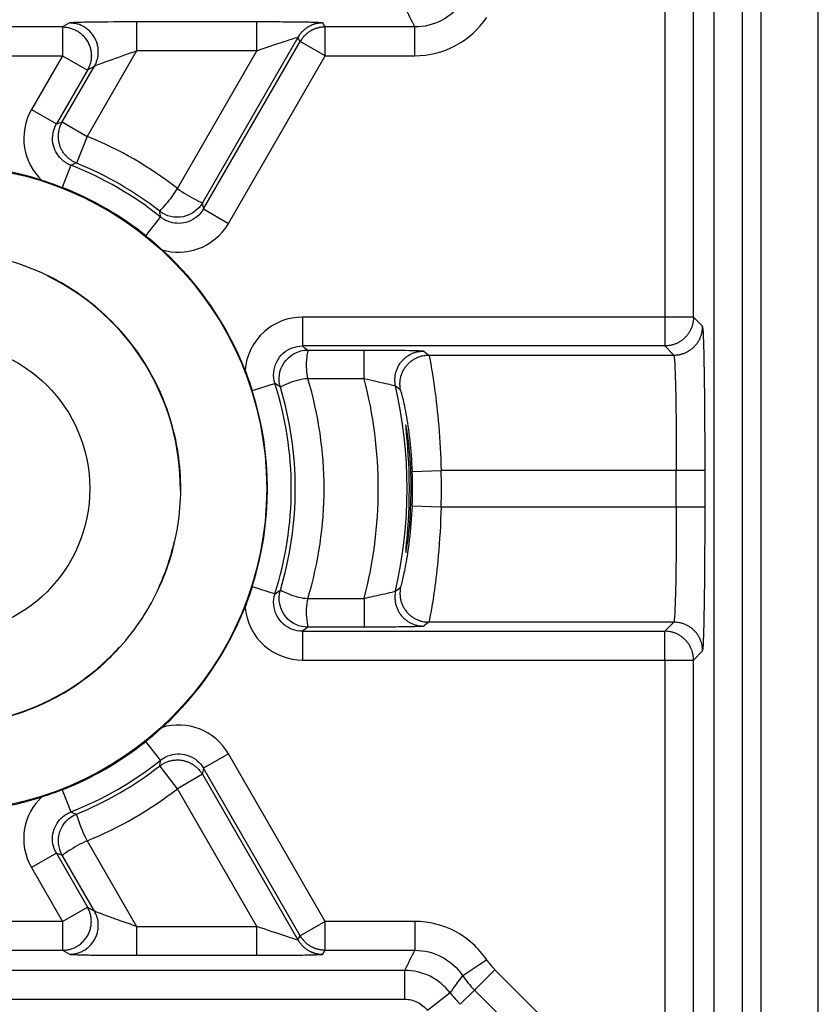
# Model space of a CAD drawing. Extents: x 2100 to 4200, y -2034 to -581.
# Drawn here: x 4128 to 4141, y -1138 to -1121 of the extents above; entities that cross this region are included whole.
import ezdxf

# ---------------------------------------------------------------- set-up
doc = ezdxf.new("R2010")
doc.units = 0
doc.header["$LTSCALE"] = 30
doc.layers.add('1', color=7, linetype='CONTINUOUS')

msp = doc.modelspace()

# ---------------------------------------------------------------- linework, layer by layer
at = {"layer": '1', "color": 7, "linetype": 'Continuous'}
for p, q in [((4141.484, -1159.609), (4141.484, -1114.672)), ((4140.484, -1117.5), (4140.484, -1159.617)), ((4139.319, -1125.68), (4139.319, -1118.288)), ((4139.668, -1118.288), (4139.668, -1139.021)), ((4140.168, -1139.021), (4140.168, -1118.288)), ((4138.819, -1118.646), (4138.819, -1125.68)), ((4128.366, -1120.646), (4126.31, -1120.646)), ((4128.487, -1120.576), (4128.366, -1120.646)), ((4128.366, -1120.646), (4128.366, -1121.146)), ((4131.739, -1120.558), (4129.652, -1120.558)), ((4129.652, -1120.558), (4129.652, -1121.058)), ((4131.739, -1121.058), (4131.739, -1120.558)), ((4132.924, -1120.646), (4132.884, -1120.576)), ((4132.924, -1121.146), (4132.924, -1120.646)), ((4134.482, -1120.646), (4132.924, -1120.646)), ((4134.482, -1121.146), (4134.482, -1120.646)), ((4132.451, -1120.826), (4130.793, -1123.698)), ((4132.491, -1120.896), (4132.451, -1120.826)), ((4130.813, -1123.803), (4132.491, -1120.896)), ((4132.924, -1121.146), (4132.491, -1120.896)), ((4126.31, -1121.146), (4128.366, -1121.146)), ((4128.366, -1121.146), (4127.827, -1122.079)), ((4128.366, -1121.146), (4128.799, -1121.396)), ((4129.652, -1121.058), (4128.794, -1122.544)), ((4131.739, -1121.058), (4129.652, -1121.058)), ((4130.36, -1123.448), (4131.739, -1121.058)), ((4131.246, -1124.053), (4132.924, -1121.146)), ((4132.924, -1121.146), (4134.482, -1121.146)), ((4128.361, -1122.294), (4128.92, -1121.326)), ((4128.92, -1121.326), (4128.799, -1121.396)), ((4128.799, -1121.396), (4128.26, -1122.329)), ((4127.827, -1122.079), (4128.26, -1122.329)), ((4128.361, -1122.294), (4128.794, -1122.544)), ((4128.794, -1122.544), (4128.606, -1123.007)), ((4128.51, -1123.044), (4128.36, -1123.429)), ((4130.813, -1123.803), (4131.246, -1124.053)), ((4129.811, -1124.267), (4130.068, -1123.944)), ((4138.819, -1125.68), (4132.53, -1125.68)), ((4132.53, -1125.68), (4132.53, -1126.18)), ((4139.319, -1125.68), (4138.819, -1125.68)), ((4138.819, -1125.68), (4138.819, -1126.18)), ((4139.476, -1125.838), (4139.319, -1125.68)), ((4138.819, -1126.18), (4132.53, -1126.18)), ((4132.625, -1126.25), (4133.601, -1126.25)), ((4133.601, -1126.75), (4133.601, -1126.25)), ((4138.977, -1126.338), (4138.819, -1126.18)), ((4134.723, -1126.338), (4138.977, -1126.338)), ((4132.054, -1126.832), (4131.66, -1126.956)), ((4133.601, -1126.75), (4132.625, -1126.75)), ((4134.437, -1128.356), (4134.937, -1128.338)), ((4139.019, -1128.338), (4134.937, -1128.338)), ((4139.019, -1128.971), (4139.019, -1128.338)), ((4139.519, -1128.338), (4139.019, -1128.338)), ((4139.519, -1128.971), (4139.519, -1128.338)), ((4134.437, -1128.952), (4134.937, -1128.971)), ((4134.937, -1128.971), (4139.019, -1128.971)), ((4139.019, -1128.971), (4139.519, -1128.971)), ((4131.66, -1130.353), (4132.054, -1130.478)), ((4132.625, -1130.558), (4133.601, -1130.558)), ((4133.601, -1130.558), (4133.601, -1131.058)), ((4133.601, -1131.058), (4132.625, -1131.058)), ((4138.977, -1130.97), (4134.723, -1130.97)), ((4138.819, -1131.128), (4138.977, -1130.97)), ((4132.53, -1131.128), (4138.819, -1131.128)), ((4132.53, -1131.128), (4132.53, -1131.628)), ((4138.819, -1131.628), (4138.819, -1131.128)), ((4139.319, -1131.628), (4139.476, -1131.47)), ((4132.53, -1131.628), (4138.819, -1131.628)), ((4138.819, -1131.628), (4139.319, -1131.628)), ((4138.819, -1131.628), (4138.819, -1138.663)), ((4139.319, -1139.021), (4139.319, -1131.628)), ((4130.068, -1133.365), (4129.811, -1133.042)), ((4131.246, -1133.256), (4130.813, -1133.506)), ((4132.924, -1136.163), (4131.246, -1133.256)), ((4130.36, -1133.861), (4130.053, -1133.466)), ((4130.793, -1133.611), (4130.36, -1133.861)), ((4130.793, -1133.611), (4132.451, -1136.483)), ((4132.491, -1136.413), (4130.813, -1133.506)), ((4128.359, -1133.88), (4128.51, -1134.264)), ((4131.739, -1136.25), (4130.36, -1133.861)), ((4128.794, -1134.765), (4129.652, -1136.25)), ((4128.26, -1134.98), (4127.827, -1135.23)), ((4128.26, -1134.979), (4128.799, -1135.913)), ((4128.92, -1135.983), (4128.361, -1135.015)), ((4127.827, -1135.229), (4128.366, -1136.163)), ((4128.366, -1136.163), (4128.799, -1135.913)), ((4128.799, -1135.913), (4128.92, -1135.983)), ((4128.366, -1136.163), (4126.31, -1136.163)), ((4128.366, -1136.163), (4128.366, -1136.663)), ((4132.924, -1136.163), (4132.491, -1136.413)), ((4132.924, -1136.663), (4132.924, -1136.163)), ((4134.482, -1136.163), (4132.924, -1136.163)), ((4134.482, -1136.163), (4134.482, -1136.663)), ((4129.652, -1136.25), (4131.739, -1136.25)), ((4129.652, -1136.25), (4129.652, -1136.75)), ((4131.739, -1136.75), (4131.739, -1136.25)), ((4132.451, -1136.483), (4132.491, -1136.413)), ((4126.31, -1136.663), (4128.366, -1136.663)), ((4128.366, -1136.663), (4128.487, -1136.733)), ((4132.884, -1136.733), (4132.924, -1136.663)), ((4132.924, -1136.663), (4134.482, -1136.663)), ((4129.652, -1136.75), (4131.739, -1136.75)), ((4135.728, -1136.828), (4135.312, -1137.106)), ((4134.302, -1137.012), (4126.31, -1137.012)), ((4134.302, -1137.012), (4134.302, -1137.512)), ((4135.869, -1137), (4135.516, -1137.354)), ((4137.197, -1138.328), (4135.869, -1137)), ((4135.096, -1137.404), (4134.699, -1137.708)), ((4135.268, -1137.601), (4135.516, -1137.354)), ((4135.516, -1137.354), (4136.844, -1138.682)), ((4126.31, -1137.512), (4134.302, -1137.512))]:
    msp.add_line(p, q, dxfattribs=at)
for points in [[(4128.366, -1120.646), (4128.395, -1120.647, -0.016771), (4128.425, -1120.649, -0.015274), (4128.456, -1120.654, -0.014907), (4128.488, -1120.661, -0.016027), (4128.519, -1120.67, -0.016545), (4128.551, -1120.682, -0.016941), (4128.583, -1120.696, -0.017194), (4128.615, -1120.712, -0.017704), (4128.645, -1120.731, -0.017967), (4128.675, -1120.753, -0.018345), (4128.703, -1120.777, -0.018531), (4128.73, -1120.804, -0.0188), (4128.755, -1120.833, -0.018928), (4128.778, -1120.863, -0.019089), (4128.799, -1120.896, -0.019102), (4128.817, -1120.93, -0.019031), (4128.832, -1120.965, -0.019089), (4128.844, -1121.001, -0.019193), (4128.854, -1121.038, -0.018728), (4128.861, -1121.074, -0.01763), (4128.865, -1121.111, -0.018625), (4128.866, -1121.147, -0.02081), (4128.864, -1121.183, -0.016767), (4128.861, -1121.217, -0.00827), (4128.856, -1121.247, -0.020762), (4128.847, -1121.283, -0.033821), (4128.827, -1121.333, -0.017944), (4128.799, -1121.396, -0.010176)], [(4128.92, -1121.326), (4128.934, -1121.3, 0.016771), (4128.947, -1121.272, 0.015274), (4128.958, -1121.243, 0.014907), (4128.968, -1121.213, 0.016027), (4128.976, -1121.18, 0.016544), (4128.982, -1121.147, 0.016941), (4128.986, -1121.112, 0.017194), (4128.987, -1121.077, 0.017703), (4128.986, -1121.041, 0.017967), (4128.982, -1121.004, 0.018344), (4128.975, -1120.967, 0.01853), (4128.966, -1120.931, 0.018799), (4128.953, -1120.895, 0.018927), (4128.938, -1120.86, 0.019088), (4128.92, -1120.826, 0.019101), (4128.9, -1120.793, 0.01903), (4128.877, -1120.762, 0.019088), (4128.852, -1120.734, 0.019193), (4128.825, -1120.707, 0.018728), (4128.796, -1120.683, 0.01763), (4128.767, -1120.661, 0.018624), (4128.736, -1120.642, 0.02081), (4128.704, -1120.625, 0.016767), (4128.673, -1120.611, 0.00827), (4128.645, -1120.6, 0.020762), (4128.609, -1120.591, 0.033822), (4128.556, -1120.583, 0.017944), (4128.487, -1120.576, 0.010176)], [(4132.884, -1120.576), (4132.867, -1120.576, 0.00862), (4132.85, -1120.577, 0.008426), (4132.833, -1120.578, 0.008366), (4132.816, -1120.58, 0.008523), (4132.799, -1120.583, 0.008598), (4132.782, -1120.586, 0.008641), (4132.765, -1120.59, 0.008669), (4132.748, -1120.594, 0.008729), (4132.731, -1120.599, 0.008761), (4132.715, -1120.605, 0.008801), (4132.698, -1120.611, 0.008821), (4132.682, -1120.618, 0.008845), (4132.666, -1120.626, 0.008863), (4132.65, -1120.634, 0.008891), (4132.634, -1120.643, 0.008876), (4132.619, -1120.652, 0.008828), (4132.604, -1120.662, 0.008891), (4132.589, -1120.672, 0.009039), (4132.575, -1120.683, 0.008796), (4132.561, -1120.694, 0.008241), (4132.548, -1120.705, 0.008987), (4132.535, -1120.718, 0.010538), (4132.522, -1120.73, 0.008136), (4132.511, -1120.743, 0.00315), (4132.501, -1120.754, 0.011088), (4132.489, -1120.769, 0.018854), (4132.472, -1120.794, 0.009415), (4132.451, -1120.826, 0.00507)], [(4132.924, -1120.646), (4132.908, -1120.646, 0.008623), (4132.891, -1120.647, 0.008429), (4132.874, -1120.648, 0.008369), (4132.857, -1120.65, 0.008525), (4132.84, -1120.653, 0.008601), (4132.823, -1120.656, 0.008644), (4132.806, -1120.66, 0.008672), (4132.789, -1120.665, 0.008731), (4132.772, -1120.67, 0.008763), (4132.755, -1120.675, 0.008804), (4132.739, -1120.682, 0.008823), (4132.722, -1120.689, 0.008846), (4132.706, -1120.696, 0.008865), (4132.69, -1120.704, 0.008892), (4132.674, -1120.713, 0.008877), (4132.659, -1120.722, 0.008829), (4132.644, -1120.732, 0.008892), (4132.63, -1120.742, 0.009039), (4132.615, -1120.753, 0.008796), (4132.602, -1120.764, 0.008241), (4132.588, -1120.775, 0.008987), (4132.576, -1120.788, 0.010537), (4132.563, -1120.801, 0.008135), (4132.551, -1120.813, 0.003149), (4132.541, -1120.824, 0.011086), (4132.529, -1120.84, 0.01885), (4132.512, -1120.864, 0.009413), (4132.491, -1120.896, 0.005068)], [(4128.606, -1123.007), (4128.583, -1122.997, -0.013869), (4128.559, -1122.985, -0.013042), (4128.536, -1122.972, -0.012816), (4128.514, -1122.958, -0.013457), (4128.491, -1122.941, -0.013758), (4128.469, -1122.924, -0.013961), (4128.448, -1122.905, -0.014093), (4128.428, -1122.884, -0.014362), (4128.409, -1122.862, -0.014503), (4128.391, -1122.839, -0.014693), (4128.374, -1122.814, -0.014788), (4128.358, -1122.789, -0.014919), (4128.344, -1122.762, -0.014987), (4128.332, -1122.734, -0.015074), (4128.321, -1122.706, -0.015069), (4128.312, -1122.677, -0.015002), (4128.305, -1122.648, -0.015074), (4128.3, -1122.618, -0.015232), (4128.296, -1122.588, -0.01485), (4128.295, -1122.559, -0.013963), (4128.294, -1122.529, -0.014951), (4128.296, -1122.5, -0.017066), (4128.3, -1122.471, -0.01351), (4128.305, -1122.443, -0.006083), (4128.31, -1122.419, -0.017439), (4128.319, -1122.39, -0.028993), (4128.336, -1122.347, -0.014979), (4128.361, -1122.294, -0.008294)], [(4139.319, -1125.68), (4139.318, -1125.704, -0.012802), (4139.316, -1125.728, -0.012155), (4139.313, -1125.753, -0.011972), (4139.309, -1125.778, -0.012478), (4139.303, -1125.802, -0.012717), (4139.297, -1125.827, -0.012872), (4139.288, -1125.852, -0.012973), (4139.278, -1125.877, -0.01318), (4139.267, -1125.901, -0.013289), (4139.255, -1125.925, -0.013433), (4139.241, -1125.948, -0.013505), (4139.225, -1125.971, -0.013602), (4139.209, -1125.993, -0.013656), (4139.191, -1126.014, -0.013725), (4139.172, -1126.034, -0.013715), (4139.152, -1126.053, -0.013652), (4139.131, -1126.071, -0.013725), (4139.109, -1126.087, -0.01389), (4139.086, -1126.103, -0.013536), (4139.063, -1126.116, -0.012719), (4139.039, -1126.129, -0.013679), (4139.015, -1126.14, -0.015718), (4138.99, -1126.15, -0.01237), (4138.966, -1126.158, -0.005389), (4138.944, -1126.165, -0.016179), (4138.916, -1126.171, -0.027057), (4138.874, -1126.176, -0.013863), (4138.819, -1126.18, -0.007622)], [(4138.977, -1126.338), (4139, -1126.338, 0.0128), (4139.024, -1126.336, 0.012153), (4139.049, -1126.333, 0.011971), (4139.074, -1126.329, 0.012477), (4139.099, -1126.323, 0.012715), (4139.123, -1126.316, 0.012871), (4139.148, -1126.308, 0.012972), (4139.173, -1126.298, 0.013179), (4139.197, -1126.287, 0.013288), (4139.221, -1126.274, 0.013433), (4139.244, -1126.26, 0.013505), (4139.267, -1126.245, 0.013603), (4139.289, -1126.228, 0.013657), (4139.31, -1126.211, 0.013727), (4139.33, -1126.192, 0.013717), (4139.349, -1126.172, 0.013654), (4139.367, -1126.151, 0.013727), (4139.383, -1126.129, 0.013892), (4139.399, -1126.106, 0.013539), (4139.413, -1126.083, 0.012722), (4139.425, -1126.059, 0.013682), (4139.436, -1126.035, 0.015721), (4139.446, -1126.009, 0.012373), (4139.454, -1125.985, 0.00539), (4139.461, -1125.963, 0.016182), (4139.467, -1125.935, 0.027063), (4139.472, -1125.893, 0.013866), (4139.476, -1125.838, 0.007623)], [(4134.147, -1126.878), (4134.142, -1126.853, -0.01453), (4134.138, -1126.826, -0.013574), (4134.136, -1126.798, -0.013319), (4134.135, -1126.77, -0.014053), (4134.136, -1126.741, -0.014397), (4134.138, -1126.712, -0.014636), (4134.142, -1126.683, -0.01479), (4134.148, -1126.653, -0.015103), (4134.156, -1126.623, -0.015267), (4134.166, -1126.594, -0.01549), (4134.178, -1126.565, -0.015601), (4134.192, -1126.536, -0.015756), (4134.207, -1126.508, -0.015836), (4134.225, -1126.481, -0.015936), (4134.244, -1126.456, -0.015933), (4134.265, -1126.431, -0.015865), (4134.287, -1126.408, -0.015936), (4134.311, -1126.387, -0.016087), (4134.336, -1126.367, -0.015687), (4134.361, -1126.349, -0.014756), (4134.388, -1126.333, -0.015755), (4134.415, -1126.319, -0.017905), (4134.443, -1126.306, -0.014228), (4134.47, -1126.295, -0.006539), (4134.495, -1126.287, -0.018207), (4134.526, -1126.28, -0.030149), (4134.574, -1126.273, -0.015663), (4134.635, -1126.268, -0.008715)], [(4134.234, -1126.944), (4134.229, -1126.918, -0.01445), (4134.226, -1126.892, -0.01351), (4134.224, -1126.864, -0.013259), (4134.223, -1126.836, -0.013982), (4134.224, -1126.807, -0.01432), (4134.226, -1126.778, -0.014555), (4134.231, -1126.749, -0.014706), (4134.237, -1126.719, -0.015014), (4134.245, -1126.69, -0.015175), (4134.255, -1126.661, -0.015395), (4134.267, -1126.632, -0.015504), (4134.281, -1126.604, -0.015656), (4134.297, -1126.576, -0.015734), (4134.314, -1126.55, -0.015833), (4134.334, -1126.524, -0.01583), (4134.354, -1126.5, -0.015763), (4134.377, -1126.477, -0.015834), (4134.4, -1126.456, -0.015986), (4134.425, -1126.437, -0.015588), (4134.451, -1126.419, -0.014662), (4134.477, -1126.403, -0.01566), (4134.504, -1126.389, -0.017807), (4134.532, -1126.376, -0.014144), (4134.559, -1126.366, -0.006485), (4134.584, -1126.357, -0.018118), (4134.615, -1126.35, -0.030016), (4134.662, -1126.344, -0.015583), (4134.723, -1126.338, -0.008665)], [(4134.234, -1130.365), (4134.229, -1130.39, 0.014448), (4134.226, -1130.417, 0.013508), (4134.224, -1130.444, 0.013257), (4134.223, -1130.473, 0.01398), (4134.224, -1130.501, 0.014318), (4134.226, -1130.53, 0.014553), (4134.231, -1130.56, 0.014704), (4134.237, -1130.589, 0.015012), (4134.245, -1130.619, 0.015173), (4134.255, -1130.648, 0.015392), (4134.267, -1130.677, 0.015502), (4134.281, -1130.705, 0.015654), (4134.297, -1130.732, 0.015733), (4134.314, -1130.759, 0.015832), (4134.334, -1130.784, 0.015829), (4134.354, -1130.808, 0.015762), (4134.377, -1130.831, 0.015833), (4134.4, -1130.852, 0.015985), (4134.425, -1130.872, 0.015588), (4134.451, -1130.89, 0.014662), (4134.477, -1130.906, 0.015661), (4134.504, -1130.92, 0.017807), (4134.532, -1130.932, 0.014145), (4134.559, -1130.943, 0.006485), (4134.584, -1130.951, 0.01812), (4134.615, -1130.959, 0.030019), (4134.662, -1130.965, 0.015585), (4134.723, -1130.97, 0.008666)], [(4134.147, -1130.43), (4134.142, -1130.456, 0.014531), (4134.138, -1130.483, 0.013574), (4134.136, -1130.51, 0.013319), (4134.135, -1130.539, 0.014054), (4134.136, -1130.567, 0.014397), (4134.138, -1130.597, 0.014636), (4134.142, -1130.626, 0.01479), (4134.148, -1130.656, 0.015103), (4134.156, -1130.686, 0.015267), (4134.166, -1130.715, 0.01549), (4134.178, -1130.744, 0.015601), (4134.192, -1130.773, 0.015756), (4134.207, -1130.8, 0.015835), (4134.225, -1130.827, 0.015935), (4134.244, -1130.853, 0.015933), (4134.265, -1130.877, 0.015865), (4134.287, -1130.9, 0.015935), (4134.311, -1130.922, 0.016086), (4134.336, -1130.941, 0.015686), (4134.361, -1130.959, 0.014755), (4134.388, -1130.976, 0.015754), (4134.415, -1130.99, 0.017904), (4134.443, -1131.003, 0.014227), (4134.47, -1131.013, 0.006539), (4134.495, -1131.022, 0.018206), (4134.526, -1131.029, 0.030148), (4134.574, -1131.036, 0.015663), (4134.635, -1131.041, 0.008714)], [(4139.476, -1131.47), (4139.476, -1131.447, 0.012801), (4139.474, -1131.422, 0.012154), (4139.471, -1131.398, 0.011972), (4139.467, -1131.373, 0.012478), (4139.461, -1131.348, 0.012717), (4139.454, -1131.324, 0.012872), (4139.446, -1131.299, 0.012974), (4139.436, -1131.274, 0.013181), (4139.425, -1131.25, 0.01329), (4139.413, -1131.226, 0.013434), (4139.399, -1131.203, 0.013506), (4139.383, -1131.18, 0.013604), (4139.367, -1131.158, 0.013658), (4139.349, -1131.137, 0.013728), (4139.33, -1131.117, 0.013718), (4139.31, -1131.098, 0.013654), (4139.289, -1131.08, 0.013728), (4139.267, -1131.064, 0.013893), (4139.244, -1131.048, 0.013539), (4139.221, -1131.034, 0.012722), (4139.197, -1131.022, 0.013682), (4139.173, -1131.011, 0.015721), (4139.147, -1131.001, 0.012372), (4139.123, -1130.993, 0.00539), (4139.101, -1130.986, 0.016181), (4139.074, -1130.98, 0.02706), (4139.031, -1130.975, 0.013865), (4138.977, -1130.97, 0.007623)], [(4139.319, -1131.628), (4139.318, -1131.604, 0.012801), (4139.316, -1131.58, 0.012154), (4139.313, -1131.556, 0.011972), (4139.309, -1131.531, 0.012478), (4139.303, -1131.506, 0.012716), (4139.297, -1131.481, 0.012872), (4139.288, -1131.457, 0.012973), (4139.278, -1131.432, 0.013179), (4139.267, -1131.408, 0.013289), (4139.255, -1131.384, 0.013433), (4139.241, -1131.36, 0.013505), (4139.225, -1131.338, 0.013603), (4139.209, -1131.316, 0.013656), (4139.191, -1131.295, 0.013726), (4139.172, -1131.275, 0.013716), (4139.152, -1131.256, 0.013652), (4139.131, -1131.238, 0.013726), (4139.109, -1131.221, 0.013891), (4139.086, -1131.206, 0.013537), (4139.063, -1131.192, 0.01272), (4139.039, -1131.18, 0.01368), (4139.015, -1131.168, 0.015719), (4138.99, -1131.159, 0.012371), (4138.966, -1131.15, 0.00539), (4138.944, -1131.144, 0.01618), (4138.916, -1131.138, 0.027059), (4138.874, -1131.133, 0.013864), (4138.819, -1131.128, 0.007622)], [(4130.053, -1133.466), (4130.073, -1133.451, -0.01387), (4130.095, -1133.437, -0.013042), (4130.118, -1133.423, -0.012816), (4130.142, -1133.411, -0.013457), (4130.167, -1133.4, -0.013758), (4130.193, -1133.39, -0.013961), (4130.22, -1133.381, -0.014093), (4130.248, -1133.374, -0.014362), (4130.277, -1133.368, -0.014503), (4130.306, -1133.364, -0.014693), (4130.336, -1133.362, -0.014788), (4130.366, -1133.361, -0.014918), (4130.396, -1133.362, -0.014987), (4130.426, -1133.365, -0.015074), (4130.456, -1133.37, -0.015068), (4130.485, -1133.377, -0.015002), (4130.514, -1133.386, -0.015074), (4130.543, -1133.396, -0.015232), (4130.57, -1133.408, -0.01485), (4130.597, -1133.421, -0.013963), (4130.622, -1133.435, -0.014951), (4130.647, -1133.452, -0.017066), (4130.67, -1133.47, -0.01351), (4130.692, -1133.487, -0.006082), (4130.71, -1133.504, -0.017438), (4130.731, -1133.526, -0.028992), (4130.759, -1133.562, -0.014979), (4130.793, -1133.611, -0.008294)], [(4128.366, -1136.663), (4128.395, -1136.662, 0.01677), (4128.425, -1136.659, 0.015273), (4128.456, -1136.655, 0.014907), (4128.488, -1136.648, 0.016027), (4128.519, -1136.639, 0.016544), (4128.551, -1136.627, 0.016941), (4128.583, -1136.613, 0.017194), (4128.615, -1136.597, 0.017703), (4128.645, -1136.577, 0.017967), (4128.675, -1136.556, 0.018344), (4128.703, -1136.531, 0.01853), (4128.73, -1136.505, 0.0188), (4128.755, -1136.476, 0.018927), (4128.778, -1136.445, 0.019088), (4128.799, -1136.413, 0.019101), (4128.817, -1136.379, 0.01903), (4128.832, -1136.344, 0.019088), (4128.844, -1136.308, 0.019193), (4128.854, -1136.271, 0.018728), (4128.861, -1136.234, 0.01763), (4128.865, -1136.198, 0.018625), (4128.866, -1136.162, 0.02081), (4128.864, -1136.125, 0.016767), (4128.861, -1136.092, 0.00827), (4128.856, -1136.061, 0.020762), (4128.847, -1136.026, 0.033823), (4128.827, -1135.976, 0.017944), (4128.799, -1135.913, 0.010176)], [(4128.487, -1136.733), (4128.517, -1136.732, 0.016771), (4128.547, -1136.729, 0.015274), (4128.578, -1136.725, 0.014907), (4128.609, -1136.718, 0.016027), (4128.641, -1136.709, 0.016544), (4128.673, -1136.697, 0.016941), (4128.705, -1136.683, 0.017194), (4128.736, -1136.667, 0.017703), (4128.767, -1136.647, 0.017967), (4128.796, -1136.626, 0.018344), (4128.825, -1136.602, 0.01853), (4128.852, -1136.575, 0.018799), (4128.877, -1136.546, 0.018926), (4128.9, -1136.516, 0.019087), (4128.92, -1136.483, 0.0191), (4128.938, -1136.449, 0.019029), (4128.953, -1136.414, 0.019087), (4128.966, -1136.378, 0.019192), (4128.975, -1136.341, 0.018727), (4128.982, -1136.304, 0.017629), (4128.986, -1136.268, 0.018624), (4128.987, -1136.232, 0.020809), (4128.985, -1136.195, 0.016766), (4128.982, -1136.162, 0.00827), (4128.978, -1136.132, 0.020762), (4128.968, -1136.096, 0.033822), (4128.949, -1136.046, 0.017944), (4128.92, -1135.983, 0.010176)], [(4132.451, -1136.483), (4132.46, -1136.497, 0.008621), (4132.469, -1136.512, 0.008427), (4132.478, -1136.526, 0.008366), (4132.489, -1136.539, 0.008523), (4132.5, -1136.553, 0.008598), (4132.511, -1136.566, 0.008641), (4132.523, -1136.579, 0.008669), (4132.535, -1136.591, 0.008729), (4132.548, -1136.603, 0.008761), (4132.561, -1136.615, 0.008801), (4132.575, -1136.626, 0.00882), (4132.589, -1136.637, 0.008844), (4132.604, -1136.647, 0.008862), (4132.619, -1136.657, 0.00889), (4132.634, -1136.666, 0.008875), (4132.65, -1136.675, 0.008827), (4132.666, -1136.683, 0.00889), (4132.682, -1136.69, 0.009037), (4132.698, -1136.697, 0.008794), (4132.715, -1136.703, 0.008239), (4132.731, -1136.709, 0.008985), (4132.748, -1136.714, 0.010536), (4132.766, -1136.719, 0.008134), (4132.782, -1136.723, 0.003149), (4132.797, -1136.726, 0.011085), (4132.816, -1136.728, 0.018849), (4132.846, -1136.731, 0.009412), (4132.884, -1136.733, 0.005068)], [(4132.924, -1136.663), (4132.908, -1136.663, -0.008622), (4132.891, -1136.662, -0.008427), (4132.874, -1136.66, -0.008367), (4132.857, -1136.658, -0.008524), (4132.84, -1136.656, -0.008599), (4132.823, -1136.652, -0.008642), (4132.806, -1136.649, -0.00867), (4132.789, -1136.644, -0.00873), (4132.772, -1136.639, -0.008762), (4132.755, -1136.633, -0.008802), (4132.739, -1136.627, -0.008821), (4132.722, -1136.62, -0.008845), (4132.706, -1136.613, -0.008863), (4132.69, -1136.605, -0.008891), (4132.674, -1136.596, -0.008876), (4132.659, -1136.587, -0.008827), (4132.644, -1136.577, -0.00889), (4132.63, -1136.567, -0.009038), (4132.615, -1136.556, -0.008795), (4132.602, -1136.545, -0.00824), (4132.588, -1136.533, -0.008986), (4132.576, -1136.521, -0.010536), (4132.563, -1136.508, -0.008134), (4132.551, -1136.496, -0.003149), (4132.541, -1136.484, -0.011085), (4132.529, -1136.469, -0.018849), (4132.512, -1136.445, -0.009412), (4132.491, -1136.413, -0.005068)]]:
    msp.add_lwpolyline(points, format="xyb", dxfattribs=at)
for radius in [5.6, 2.529]:
    msp.add_circle((4126.31, -1128.654), radius, dxfattribs=at)
for centre, radius, start, end in [((4126.31, -1128.654), 6.596, 52.1235, 67.8765), ((4126.31, -1128.654), 5.613, 72.4465, 107.5535), ((4126.31, -1128.654), 6.026, 51.4129, 68.5871), ((4126.31, -1128.654), 6.096, 52.1235, 67.8766), ((4126.31, -1128.654), 5.613, 51.4129, 68.5839), ((4126.31, -1128.654), 5.613, 21.4701, 47.5535), ((4126.31, -1128.654), 4.102, 359.5371, 63.9617), ((4126.31, -1128.654), 6.026, 342.3883, 17.6117), ((4126.31, -1128.654), 6.596, 343.2232, 16.7768), ((4126.338, -1128.654), 7.509, 345.3115, 14.6885), ((4126.31, -1128.654), 5.613, 342.3883, 17.6073), ((4126.31, -1128.654), 6.096, 343.2232, 16.7768), ((4126.338, -1128.654), 8.009, 347.1881, 12.8119), ((4126.338, -1128.654), 8.105, 357.8926, 2.1074), ((4126.338, -1128.654), 8.605, 357.8926, 2.1074), ((4126.31, -1128.654), 4.102, 335.6002, 347.1408), ((4126.31, -1128.654), 5.613, 312.4465, 338.5299), ((4126.31, -1128.654), 4.102, 220.056, 317.9706), ((4126.31, -1128.654), 5.613, 291.4129, 308.5839), ((4126.31, -1128.654), 6.026, 291.4129, 308.5871), ((4126.31, -1128.654), 6.096, 292.1234, 307.8766), ((4126.31, -1128.654), 5.613, 252.4465, 287.5535), ((4126.31, -1128.654), 6.596, 292.1235, 307.8765), ((4136.677, -1136.192), 1.142, 213.8166, 225), ((4136.677, -1136.192), 1.642, 213.8166, 225), ((4136.677, -1136.192), 1.991, 217.4693, 225)]:
    msp.add_arc(centre, radius, start, end, dxfattribs=at)
for points in [[(4134.303, -1120.296), (4134.36, -1120.413), (4134.42, -1120.529), (4134.482, -1120.646)], [(4135.312, -1120.202), (4135.221, -1120.338), (4134.972, -1120.564), (4134.645, -1120.646), (4134.482, -1120.646)], [(4134.482, -1121.146), (4134.727, -1121.146), (4135.217, -1121.023), (4135.591, -1120.684), (4135.728, -1120.481)], [(4128.26, -1122.329), (4128.294, -1122.317), (4128.328, -1122.305), (4128.361, -1122.294)], [(4128.606, -1123.007), (4128.574, -1123.019), (4128.542, -1123.032), (4128.51, -1123.044)], [(4128.003, -1123.303), (4128.123, -1123.341), (4128.242, -1123.383), (4128.36, -1123.429)], [(4130.793, -1123.698), (4130.8, -1123.733), (4130.806, -1123.768), (4130.813, -1123.803)], [(4130.068, -1123.944), (4130.063, -1123.91), (4130.058, -1123.876), (4130.053, -1123.842)], [(4129.811, -1124.267), (4129.91, -1124.346), (4130.005, -1124.427), (4130.098, -1124.512)], [(4132.53, -1126.18), (4132.562, -1126.204), (4132.594, -1126.227), (4132.625, -1126.251)], [(4134.635, -1126.268), (4134.664, -1126.291), (4134.694, -1126.315), (4134.723, -1126.338)], [(4131.534, -1126.6), (4131.58, -1126.717), (4131.622, -1126.836), (4131.66, -1126.956)], [(4132.147, -1126.895), (4132.116, -1126.874), (4132.085, -1126.853), (4132.054, -1126.832)], [(4134.234, -1126.944), (4134.205, -1126.922), (4134.176, -1126.9), (4134.147, -1126.878)], [(4131.66, -1130.353), (4131.622, -1130.473), (4131.58, -1130.592), (4131.534, -1130.709)], [(4132.054, -1130.477), (4132.085, -1130.456), (4132.116, -1130.435), (4132.147, -1130.414)], [(4134.147, -1130.43), (4134.176, -1130.408), (4134.205, -1130.387), (4134.234, -1130.365)], [(4132.625, -1131.058), (4132.594, -1131.082), (4132.562, -1131.105), (4132.53, -1131.128)], [(4134.723, -1130.97), (4134.694, -1130.994), (4134.664, -1131.017), (4134.635, -1131.041)], [(4130.098, -1132.796), (4130.005, -1132.881), (4129.909, -1132.963), (4129.811, -1133.042)], [(4130.053, -1133.466), (4130.058, -1133.433), (4130.063, -1133.399), (4130.068, -1133.365)], [(4130.813, -1133.506), (4130.806, -1133.541), (4130.8, -1133.576), (4130.793, -1133.611)], [(4128.359, -1133.88), (4128.242, -1133.926), (4128.123, -1133.968), (4128.003, -1134.006)], [(4128.51, -1134.264), (4128.542, -1134.277), (4128.574, -1134.289), (4128.606, -1134.302)], [(4128.361, -1135.015), (4128.328, -1135.003), (4128.294, -1134.991), (4128.26, -1134.98)], [(4135.728, -1136.828), (4135.591, -1136.625), (4135.217, -1136.285), (4134.727, -1136.163), (4134.482, -1136.163)], [(4134.482, -1136.663), (4134.42, -1136.779), (4134.36, -1136.896), (4134.303, -1137.012)], [(4134.482, -1136.663), (4134.645, -1136.663), (4134.972, -1136.744), (4135.221, -1136.971), (4135.312, -1137.106)], [(4135.096, -1137.404), (4135.003, -1137.283), (4134.761, -1137.083), (4134.455, -1137.012), (4134.303, -1137.012)], [(4135.096, -1137.404), (4135.165, -1137.303), (4135.237, -1137.203), (4135.312, -1137.106)], [(4134.303, -1137.512), (4134.379, -1137.512), (4134.532, -1137.548), (4134.653, -1137.647), (4134.699, -1137.708)]]:
    msp.add_open_spline(points, degree=3, dxfattribs=at)
for points, knots in [([(4129.652, -1120.558), (4129.382, -1120.558), (4128.967, -1120.561), (4128.578, -1120.568), (4128.492, -1120.573), (4128.487, -1120.576)], [2, 2, 2, 2, 2.772402, 3.181119, 3.605861, 3.605861, 3.605861, 3.605861]), ([(4132.884, -1120.576), (4132.882, -1120.573), (4132.798, -1120.568), (4132.517, -1120.563), (4132.16, -1120.559), (4131.891, -1120.558), (4131.739, -1120.558)], [2, 2, 2, 2, 2.60802, 3.114674, 3.56396, 4.151665, 4.151665, 4.151665, 4.151665]), ([(4131.739, -1121.058), (4131.834, -1121.025), (4132.002, -1120.968), (4132.224, -1120.894), (4132.399, -1120.837), (4132.451, -1120.824), (4132.451, -1120.826)], [2, 2, 2, 2, 2.587705, 3.036991, 3.543645, 4.151665, 4.151665, 4.151665, 4.151665]), ([(4128.92, -1121.326), (4128.924, -1121.322), (4128.978, -1121.299), (4129.223, -1121.209), (4129.483, -1121.117), (4129.652, -1121.058)], [2, 2, 2, 2, 2.424743, 2.83346, 3.605861, 3.605861, 3.605861, 3.605861]), ([(4127.827, -1122.079), (4127.713, -1122.277), (4127.628, -1122.741), (4127.847, -1123.154), (4128.003, -1123.303)], [2, 2, 2, 2, 2.884439, 3.714507, 3.714507, 3.714507, 3.714507]), ([(4128.51, -1123.044), (4128.45, -1123.021), (4128.395, -1122.985), (4128.27, -1122.867), (4128.16, -1122.66), (4128.203, -1122.428), (4128.26, -1122.329)], [2, 2, 2, 2, 2.499171, 2.499171, 3.32924, 4.213678, 4.213678, 4.213678, 4.213678]), ([(4130.053, -1123.842), (4130.052, -1123.839), (4130.09, -1123.805), (4130.233, -1123.635), (4130.308, -1123.538), (4130.36, -1123.448)], [0, 0, 0, 0, 0.531004, 0.531004, 1, 1, 1, 1]), ([(4130.36, -1123.448), (4130.454, -1123.521), (4130.577, -1123.591), (4130.756, -1123.682), (4130.792, -1123.695), (4130.793, -1123.698)], [0, 0, 0, 0, 0.541204, 0.541204, 1, 1, 1, 1]), ([(4130.793, -1123.698), (4130.721, -1123.822), (4130.6, -1123.909), (4130.316, -1123.967), (4130.168, -1123.932), (4130.053, -1123.842)], [0, 0, 0, 0, 0.496372, 0.496372, 1, 1, 1, 1]), ([(4130.813, -1123.803), (4130.754, -1123.905), (4130.657, -1123.986), (4130.448, -1124.059), (4130.339, -1124.062), (4130.177, -1124.015), (4130.119, -1123.984), (4130.068, -1123.944)], [2, 2, 2, 2, 2.913747, 2.913747, 3.715114, 3.715114, 4.214181, 4.214181, 4.214181, 4.214181]), ([(4130.098, -1124.512), (4130.297, -1124.571), (4130.515, -1124.565), (4130.934, -1124.418), (4131.128, -1124.258), (4131.246, -1124.053)], [2.499067, 2.499067, 2.499067, 2.499067, 3.300435, 3.300435, 4.214181, 4.214181, 4.214181, 4.214181]), ([(4126.31, -1124.546), (4126.731, -1124.546), (4127.572, -1124.677), (4128.717, -1125.245), (4129.635, -1126.133), (4130.242, -1127.257), (4130.481, -1128.512), (4130.329, -1129.78), (4129.8, -1130.943), (4128.944, -1131.892), (4127.841, -1132.537), (4126.595, -1132.818), (4125.322, -1132.709), (4124.142, -1132.22), (4123.165, -1131.397), (4122.482, -1130.317), (4122.159, -1129.081), (4122.224, -1127.805), (4122.672, -1126.609), (4123.462, -1125.604), (4124.518, -1124.886), (4125.515, -1124.588), (4126.123, -1124.546), (4126.31, -1124.546)], [0, 0, 0, 0, 1.836034, 3.672067, 5.508101, 7.344134, 9.180168, 11.016202, 12.852235, 14.688269, 16.524302, 18.360336, 20.19637, 22.032403, 23.868437, 25.70447, 27.540504, 29.376538, 31.212571, 33.048605, 34.884638, 36.720672, 37.536734, 37.536734, 37.536734, 37.536734]), ([(4132.53, -1125.68), (4132.288, -1125.68), (4132.046, -1125.772), (4131.675, -1126.103), (4131.554, -1126.347), (4131.534, -1126.6)], [2, 2, 2, 2, 2.936633, 2.936633, 3.917796, 3.917796, 3.917796, 3.917796]), ([(4139.519, -1128.338), (4139.519, -1128.014), (4139.517, -1127.367), (4139.508, -1126.541), (4139.493, -1125.982), (4139.482, -1125.844), (4139.476, -1125.838)], [2, 2, 2, 2, 3.235991, 4.471969, 5.707909, 6.943834, 6.943834, 6.943834, 6.943834]), ([(4132.054, -1126.832), (4132.034, -1126.77), (4132.027, -1126.704), (4132.042, -1126.513), (4132.103, -1126.391), (4132.288, -1126.226), (4132.409, -1126.18), (4132.53, -1126.18)], [2, 2, 2, 2, 2.499203, 2.499203, 3.480366, 3.480366, 4.416999, 4.416999, 4.416999, 4.416999]), ([(4132.147, -1126.895), (4132.105, -1126.755), (4132.125, -1126.604), (4132.297, -1126.337), (4132.455, -1126.25), (4132.625, -1126.251)], [0, 0, 0, 0, 0.462677, 0.462677, 1, 1, 1, 1]), ([(4132.625, -1126.251), (4132.628, -1126.253), (4132.609, -1126.303), (4132.592, -1126.527), (4132.595, -1126.649), (4132.625, -1126.75)], [0, 0, 0, 0, 0.534438, 0.534438, 1, 1, 1, 1]), ([(4133.601, -1126.251), (4133.862, -1126.25), (4134.123, -1126.252), (4134.411, -1126.257), (4134.491, -1126.259), (4134.601, -1126.263), (4134.632, -1126.265), (4134.635, -1126.268)], [2, 2, 2, 2, 2.870573, 2.870573, 3.313372, 3.313372, 3.759009, 3.759009, 3.759009, 3.759009]), ([(4134.723, -1126.338), (4134.727, -1126.343), (4134.752, -1126.452), (4134.824, -1126.893), (4134.9, -1127.551), (4134.93, -1128.075), (4134.937, -1128.338)], [2, 2, 2, 2, 2.647271, 3.29971, 3.959741, 4.623697, 4.623697, 4.623697, 4.623697]), ([(4138.977, -1126.338), (4138.982, -1126.343), (4138.993, -1126.453), (4139.008, -1126.9), (4139.017, -1127.561), (4139.019, -1128.079), (4139.019, -1128.338)], [2, 2, 2, 2, 3.235925, 4.471865, 5.707842, 6.943834, 6.943834, 6.943834, 6.943834]), ([(4132.625, -1126.75), (4132.507, -1126.75), (4132.372, -1126.793), (4132.182, -1126.873), (4132.149, -1126.896), (4132.147, -1126.895)], [0, 0, 0, 0, 0.538331, 0.538331, 1, 1, 1, 1]), ([(4134.147, -1126.878), (4134.146, -1126.876), (4134.129, -1126.871), (4134.071, -1126.856), (4134.029, -1126.847), (4133.878, -1126.813), (4133.74, -1126.782), (4133.601, -1126.75)], [2, 2, 2, 2, 2.445637, 2.445637, 2.888436, 2.888436, 3.759009, 3.759009, 3.759009, 3.759009]), ([(4134.438, -1128.356), (4134.431, -1128.171), (4134.402, -1127.8), (4134.331, -1127.335), (4134.262, -1127.024), (4134.238, -1126.947), (4134.234, -1126.944)], [2, 2, 2, 2, 2.663956, 3.323987, 3.976425, 4.623697, 4.623697, 4.623697, 4.623697]), ([(4134.38, -1128.654), (4134.38, -1128.212), (4134.347, -1127.864), (4134.322, -1127.58), (4134.318, -1127.531), (4134.336, -1127.584), (4134.371, -1127.796), (4134.43, -1128.488), (4134.419, -1129.029), (4134.336, -1129.794), (4134.308, -1129.879), (4134.349, -1129.423), (4134.38, -1129.083), (4134.38, -1128.654)], [0, 0, 0, 0, 0.135159, 0.135159, 0.223758, 0.223758, 0.369622, 0.369622, 0.598912, 0.598912, 0.844725, 0.844725, 1, 1, 1, 1]), ([(4134.234, -1130.365), (4134.239, -1130.361), (4134.264, -1130.278), (4134.329, -1129.976), (4134.399, -1129.539), (4134.43, -1129.159), (4134.438, -1128.952)], [2, 2, 2, 2, 2.718559, 3.2618, 3.884931, 4.623765, 4.623765, 4.623765, 4.623765]), ([(4134.937, -1128.971), (4134.929, -1129.263), (4134.896, -1129.802), (4134.823, -1130.42), (4134.754, -1130.848), (4134.727, -1130.965), (4134.723, -1130.97)], [2, 2, 2, 2, 2.738835, 3.361965, 3.905207, 4.623765, 4.623765, 4.623765, 4.623765]), ([(4139.019, -1128.971), (4139.019, -1129.23), (4139.017, -1129.747), (4139.008, -1130.408), (4138.993, -1130.855), (4138.982, -1130.966), (4138.977, -1130.97)], [2, 2, 2, 2, 3.235991, 4.471969, 5.707909, 6.943834, 6.943834, 6.943834, 6.943834]), ([(4139.476, -1131.47), (4139.482, -1131.465), (4139.493, -1131.326), (4139.508, -1130.768), (4139.517, -1129.942), (4139.519, -1129.294), (4139.519, -1128.971)], [2, 2, 2, 2, 3.235925, 4.471865, 5.707842, 6.943834, 6.943834, 6.943834, 6.943834]), ([(4132.625, -1131.058), (4132.48, -1131.058), (4132.341, -1130.995), (4132.134, -1130.753), (4132.098, -1130.577), (4132.147, -1130.414)], [0, 0, 0, 0, 0.462665, 0.462665, 1, 1, 1, 1]), ([(4132.147, -1130.414), (4132.15, -1130.412), (4132.193, -1130.443), (4132.403, -1130.525), (4132.52, -1130.558), (4132.625, -1130.558)], [0, 0, 0, 0, 0.532503, 0.532503, 1, 1, 1, 1]), ([(4132.53, -1131.128), (4132.411, -1131.128), (4132.292, -1131.084), (4132.105, -1130.921), (4132.042, -1130.797), (4132.027, -1130.604), (4132.034, -1130.539), (4132.054, -1130.477)], [2, 2, 2, 2, 2.922008, 2.922008, 3.917981, 3.917981, 4.417072, 4.417072, 4.417072, 4.417072]), ([(4132.625, -1130.558), (4132.591, -1130.673), (4132.592, -1130.814), (4132.614, -1131.018), (4132.628, -1131.056), (4132.625, -1131.058)], [0, 0, 0, 0, 0.536397, 0.536397, 1, 1, 1, 1]), ([(4133.601, -1130.558), (4133.657, -1130.545), (4133.788, -1130.516), (4133.979, -1130.474), (4134.114, -1130.443), (4134.146, -1130.432), (4134.147, -1130.43)], [2, 2, 2, 2, 2.35103, 2.822101, 3.3489, 3.759317, 3.759317, 3.759317, 3.759317]), ([(4131.534, -1130.709), (4131.554, -1130.966), (4131.679, -1131.213), (4132.054, -1131.539), (4132.292, -1131.628), (4132.53, -1131.628)], [2.499091, 2.499091, 2.499091, 2.499091, 3.495064, 3.495064, 4.417072, 4.417072, 4.417072, 4.417072]), ([(4134.635, -1131.041), (4134.632, -1131.043), (4134.572, -1131.048), (4134.315, -1131.054), (4133.952, -1131.058), (4133.706, -1131.058), (4133.601, -1131.058)], [2, 2, 2, 2, 2.410417, 2.937216, 3.408287, 3.759317, 3.759317, 3.759317, 3.759317]), ([(4129.215, -1131.559), (4129.083, -1131.691), (4128.676, -1132.046), (4128.206, -1132.315), (4127.882, -1132.45)], [89.149612, 89.149612, 89.149612, 89.149612, 89.965646, 91.495705, 91.495705, 91.495705, 91.495705]), ([(4128.42, -1132.179), (4128.388, -1132.198), (4127.992, -1132.428), (4127.292, -1132.69), (4126.591, -1132.762), (4126.31, -1132.762)], [53.083324, 53.083324, 53.083324, 53.083324, 53.244974, 55.081008, 56.304976, 56.304976, 56.304976, 56.304976]), ([(4131.246, -1133.256), (4131.133, -1133.06), (4130.776, -1132.754), (4130.308, -1132.735), (4130.098, -1132.796)], [2, 2, 2, 2, 2.872652, 3.715153, 3.715153, 3.715153, 3.715153]), ([(4130.068, -1133.365), (4130.119, -1133.325), (4130.177, -1133.294), (4130.344, -1133.245), (4130.578, -1133.255), (4130.756, -1133.408), (4130.813, -1133.506)], [2, 2, 2, 2, 2.499172, 2.499172, 3.341672, 4.214325, 4.214325, 4.214325, 4.214325]), ([(4128.003, -1134.006), (4127.851, -1134.151), (4127.746, -1134.346), (4127.667, -1134.783), (4127.71, -1135.027), (4127.827, -1135.23)], [2.499067, 2.499067, 2.499067, 2.499067, 3.311553, 3.311553, 4.21422, 4.21422, 4.21422, 4.21422]), ([(4128.26, -1134.98), (4128.201, -1134.878), (4128.18, -1134.756), (4128.219, -1134.538), (4128.272, -1134.44), (4128.395, -1134.323), (4128.45, -1134.288), (4128.51, -1134.264)], [2, 2, 2, 2, 2.902667, 2.902667, 3.715152, 3.715152, 4.21422, 4.21422, 4.21422, 4.21422]), ([(4128.361, -1135.015), (4128.29, -1134.891), (4128.274, -1134.742), (4128.367, -1134.467), (4128.471, -1134.357), (4128.606, -1134.302)], [0, 0, 0, 0, 0.496372, 0.496372, 1, 1, 1, 1]), ([(4128.606, -1134.302), (4128.609, -1134.303), (4128.62, -1134.353), (4128.696, -1134.561), (4128.742, -1134.675), (4128.794, -1134.765)], [0, 0, 0, 0, 0.531004, 0.531004, 1, 1, 1, 1]), ([(4128.794, -1134.765), (4128.684, -1134.81), (4128.561, -1134.882), (4128.393, -1134.991), (4128.364, -1135.016), (4128.361, -1135.015)], [0, 0, 0, 0, 0.541204, 0.541204, 1, 1, 1, 1]), ([(4129.652, -1136.25), (4129.556, -1136.217), (4129.386, -1136.158), (4129.161, -1136.077), (4128.982, -1136.011), (4128.924, -1135.987), (4128.92, -1135.983)], [2, 2, 2, 2, 2.440061, 2.775446, 3.152765, 3.606544, 3.606544, 3.606544, 3.606544]), ([(4132.451, -1136.483), (4132.451, -1136.485), (4132.402, -1136.472), (4132.164, -1136.396), (4131.906, -1136.308), (4131.739, -1136.25)], [2, 2, 2, 2, 2.569213, 3.118333, 4.150734, 4.150734, 4.150734, 4.150734]), ([(4128.487, -1136.733), (4128.492, -1136.736), (4128.583, -1136.741), (4128.869, -1136.746), (4129.227, -1136.749), (4129.498, -1136.75), (4129.652, -1136.75)], [2, 2, 2, 2, 2.453779, 2.831099, 3.166483, 3.606544, 3.606544, 3.606544, 3.606544]), ([(4131.739, -1136.75), (4132.007, -1136.75), (4132.42, -1136.748), (4132.803, -1136.741), (4132.882, -1136.736), (4132.884, -1136.733)], [2, 2, 2, 2, 3.032401, 3.581521, 4.150734, 4.150734, 4.150734, 4.150734])]:
    msp.add_open_spline(points, degree=3, knots=knots, dxfattribs=at)

doc.saveas('drawing.dxf')
